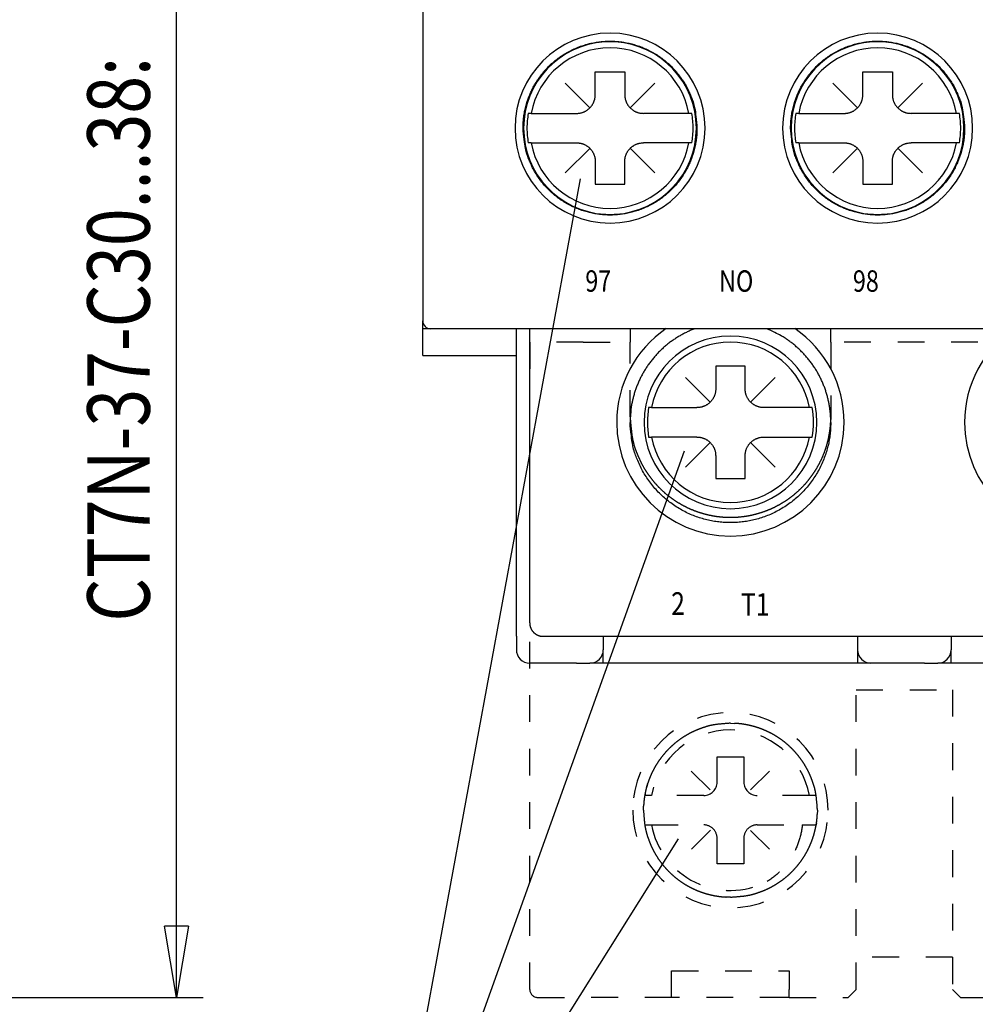
# Model space of a CAD drawing. Extents: x 0 to 420, y 0 to 297.
# Drawn here: x 148 to 202, y 133 to 188 of the extents above; entities that cross this region are included whole.
import ezdxf

# ---------------------------------------------------------------- set-up
doc = ezdxf.new("R2010")
doc.units = 0
doc.linetypes.add('HIDDEN', pattern=[4.5, 1.5, -1.5, 1.5])
doc.layers.get('0').update_dxf_attribs({"linetype": 'CONTINUOUS'})
doc.layers.add('1', color=7, linetype='CONTINUOUS')
doc.styles.get("Standard").update_dxf_attribs({"font": 'monotxt.shx'})
doc.dimstyles.new('DSTYLE3', dxfattribs={"dimtxt": 2.333333, "dimasz": 4, "dimexe": 1.5, "dimexo": 0, "dimgap": 1.5, "dimtad": 1, "dimdec": 1, "dimlfac": 0.666667, "dimrnd": 0.1, "dimzin": 3, "dimcen": 0.09, "dimazin": 3, "dimtp": 0.3, "dimtm": 0.2, "dimtfac": 1, "dimtdec": 4, "dimtofl": 0, "dimtmove": 0, "dimatfit": 3, "dimtolj": 1, "dimtzin": 0})

# ---------------------------------------------------------------- blocks, each defined once
blk = doc.blocks.new('_AH1')
at = {"color": 0, "linetype": 'CONTINUOUS'}
for p, q in [((-1, 0.166667), (0, 0)), ((-1, 0.166667), (-1, -0.166667)), ((0, 0), (-1, -0.166667)), ((0, 0), (-1, 0))]:
    blk.add_line(p, q, dxfattribs=at)
blk = doc.blocks.new('*D5481')
at = {"layer": '1', "color": 150, "linetype": 'CONTINUOUS'}
for p, q in [((72.451424, 259.64967), (158.279, 259.64967)), ((156.779, 259.64967), (156.779, 196.57467)), ((156.779, 133.49967), (156.779, 196.57467)), ((110.9599, 133.49967), (158.279, 133.49967))]:
    blk.add_line(p, q, dxfattribs=at)
at = {"layer": '1', "color": 150, "xscale": 4, "yscale": 4, "zscale": 4}
for p, rotation in [((156.779, 259.64967), 90), ((156.779, 133.49967), 270)]:
    blk.add_blockref('_AH1', p, dxfattribs=dict(at, rotation=rotation))
at = {"layer": '1', "color": 150, "linetype": 'CONTINUOUS', "width": 0.8}
for s, p in [('(3-5/16)', (155.278, 216.17467)), ('84,1', (155.278, 204.97467)), ('CT7N-37-C30...38: ', (155.278, 154.57467))]:
    blk.add_text(s, height=3.5, rotation=90, dxfattribs=at).set_placement(p)
blk = doc.blocks.new('*D5533')
at = {"layer": '1', "color": 150, "linetype": 'CONTINUOUS'}
blk.add_line((184.90545, 142.40288), (167.48542, 114.66579), dxfattribs=at)
blk = doc.blocks.new('*D14426')
at = {"layer": '1', "color": 150, "linetype": 'CONTINUOUS'}
blk.add_line((179.40139, 179.3993), (167.4902, 114.66303), dxfattribs=at)
blk = doc.blocks.new('*D14427')
at = {"layer": '1', "color": 150, "linetype": 'CONTINUOUS'}
blk.add_line((185.24493, 164.12709), (167.49286, 114.66469), dxfattribs=at)

msp = doc.modelspace()

# ---------------------------------------------------------------- linework, layer by layer
at = {"layer": '1', "color": 2, "linetype": 'CONTINUOUS'}
for p, q in [((170.57977, 188.99967), (170.57977, 171.44967)), ((180.25477, 185.39967), (181.90477, 185.39967)), ((180.25477, 184.12467), (180.25477, 185.39967)), ((181.90477, 185.39967), (181.90477, 184.12467)), ((195.25477, 185.39967), (196.90477, 185.39967)), ((195.25477, 184.12467), (195.25477, 185.39967)), ((196.90477, 185.39967), (196.90477, 184.12467)), ((176.65604, 183.07467), (176.49594, 183.07467)), ((176.65604, 183.07467), (179.20477, 183.07467)), ((185.5035, 183.07467), (182.95477, 183.07467)), ((185.6636, 183.07467), (185.5035, 183.07467)), ((191.65604, 183.07467), (191.49594, 183.07467)), ((191.65604, 183.07467), (194.20477, 183.07467)), ((200.5035, 183.07467), (197.95477, 183.07467)), ((200.6636, 183.07467), (200.5035, 183.07467)), ((176.65604, 181.42467), (176.49594, 181.42467)), ((176.65604, 181.42467), (179.20477, 181.42467)), ((185.5035, 181.42467), (182.95477, 181.42467)), ((185.6636, 181.42467), (185.5035, 181.42467)), ((191.65604, 181.42467), (191.49594, 181.42467)), ((191.65604, 181.42467), (194.20477, 181.42467)), ((200.5035, 181.42467), (197.95477, 181.42467)), ((200.6636, 181.42467), (200.5035, 181.42467)), ((180.25477, 180.37467), (180.25477, 179.09967)), ((181.90477, 179.09967), (181.90477, 180.37467)), ((195.25477, 180.37467), (195.25477, 179.09967)), ((196.90477, 179.09967), (196.90477, 180.37467)), ((180.25477, 179.09967), (181.90477, 179.09967)), ((195.25477, 179.09967), (196.90477, 179.09967)), ((170.57977, 170.99967), (170.57978, 171.44967)), ((171.02977, 170.99967), (170.57977, 170.99967)), ((170.57978, 169.49967), (170.57978, 170.99968)), ((173.57977, 170.99967), (171.02977, 170.99967)), ((235.07977, 170.99967), (173.57977, 170.99967)), ((175.82977, 153.74967), (175.82978, 170.99968)), ((176.57977, 154.49967), (176.57977, 170.99968)), ((170.57977, 169.49967), (175.82977, 169.49967)), ((187.00477, 168.89967), (187.00477, 167.62467)), ((188.65477, 168.89967), (187.00477, 168.89967)), ((188.65477, 167.62467), (188.65477, 168.89967)), ((183.40604, 166.57467), (183.24594, 166.57467)), ((183.40604, 166.57467), (185.95477, 166.57467)), ((192.2535, 166.57467), (189.70477, 166.57467)), ((192.4136, 166.57467), (192.2535, 166.57467)), ((183.24594, 164.92467), (183.40604, 164.92467)), ((185.95477, 164.92467), (183.40604, 164.92467)), ((189.70477, 164.92467), (192.2535, 164.92467)), ((192.2535, 164.92467), (192.4136, 164.92467)), ((187.00477, 163.87467), (187.00477, 162.59967)), ((188.65477, 162.59967), (188.65477, 163.87467)), ((187.00477, 162.59967), (188.65477, 162.59967)), ((175.82977, 153.74967), (175.82977, 152.99967)), ((177.32977, 153.74967), (237.32977, 153.74967)), ((180.70477, 153.74967), (180.70477, 152.99967)), ((194.95477, 153.74967), (194.95477, 152.99967)), ((200.20477, 153.74967), (200.20477, 152.99967)), ((180.70477, 152.24967), (180.70477, 152.99967)), ((194.95477, 152.99967), (194.95477, 152.24967)), ((200.20477, 152.24967), (200.20477, 152.99967)), ((179.20476, 152.24967), (176.57977, 152.24967)), ((179.20476, 152.24967), (179.95478, 152.24967)), ((180.70477, 152.24967), (179.95478, 152.24967)), ((194.95477, 152.24967), (180.70477, 152.24967)), ((195.70476, 152.24967), (194.95477, 152.24967)), ((196.45478, 152.24967), (195.70476, 152.24967)), ((198.70476, 152.24967), (196.45478, 152.24967)), ((198.70476, 152.24967), (199.45478, 152.24967)), ((200.20477, 152.24967), (199.45478, 152.24967)), ((214.45477, 152.24967), (200.20477, 152.24967))]:
    msp.add_line(p, q, dxfattribs=at)
at = {"layer": '1', "color": 3, "linetype": 'CONTINUOUS'}
for p, q in [((179.94723, 183.38221), (178.56696, 184.76248)), ((182.21231, 183.38221), (183.59258, 184.76248)), ((194.94723, 183.38221), (193.56696, 184.76248)), ((197.21231, 183.38221), (198.59258, 184.76248)), ((179.96091, 181.13081), (178.56696, 179.73686)), ((182.21231, 181.11713), (183.59258, 179.73686)), ((194.96091, 181.13081), (193.56696, 179.73686)), ((197.21231, 181.11713), (198.59258, 179.73686)), ((186.69723, 166.88221), (185.31696, 168.26248)), ((188.96231, 166.88221), (190.34258, 168.26248)), ((186.71091, 164.63081), (185.31696, 163.23686)), ((188.96231, 164.61713), (190.34258, 163.23686))]:
    msp.add_line(p, q, dxfattribs=at)
at = {"layer": '1', "color": 1, "linetype": 'HIDDEN'}
for p, q in [((176.58052, 170.24967), (176.58052, 170.99968)), ((182.20552, 170.99968), (182.20552, 170.24967)), ((193.45552, 170.24967), (193.45552, 170.99967)), ((176.57977, 170.24967), (176.57977, 170.24967)), ((176.58052, 170.24967), (176.58052, 168.74967)), ((179.58052, 170.24967), (176.58052, 170.24967)), ((179.58052, 170.24967), (182.20552, 170.24967)), ((182.20552, 166.04967), (182.20552, 170.24967)), ((193.45552, 170.24967), (193.45552, 166.04967)), ((201.70552, 170.24967), (193.45552, 170.24967)), ((176.58052, 168.74966), (176.58052, 168.74967)), ((176.58052, 133.94967), (176.57977, 154.49967)), ((194.88052, 133.94967), (194.88052, 150.74967)), ((194.88052, 150.74967), (200.28052, 150.74967)), ((200.28052, 150.74967), (200.28052, 133.94967)), ((187.08052, 145.57467), (187.08052, 146.99967)), ((187.08052, 146.99967), (188.58052, 146.99967)), ((188.58052, 146.99967), (188.58052, 145.57467)), ((186.69798, 145.13221), (185.31771, 146.51248)), ((188.96306, 145.13221), (190.34333, 146.51248)), ((183.02584, 144.82467), (183.04971, 144.82467)), ((183.40679, 144.82467), (183.04972, 144.82467)), ((186.33052, 144.82467), (183.40679, 144.82467)), ((192.25425, 144.82467), (189.33052, 144.82467)), ((192.62982, 144.82467), (192.25425, 144.82467)), ((183.02584, 143.17467), (183.10222, 143.17467)), ((183.10222, 143.17467), (183.40679, 143.17467)), ((183.40679, 143.17467), (186.33052, 143.17467)), ((189.33052, 143.17467), (191.8565, 143.17467)), ((191.8565, 143.17467), (192.63521, 143.17467)), ((186.71166, 142.88081), (185.31771, 141.48686)), ((188.96306, 142.86713), (190.34333, 141.48686)), ((187.08052, 140.99967), (187.08052, 142.42467)), ((188.58052, 142.42467), (188.58052, 140.99967)), ((188.58052, 140.99967), (187.08052, 140.99967)), ((200.28052, 135.74967), (194.88052, 135.74967)), ((184.53052, 133.94967), (184.53052, 134.99967)), ((184.53052, 134.99967), (191.13052, 134.99967)), ((191.13052, 134.99967), (191.13052, 133.94967)), ((176.58052, 133.94967), (176.58052, 133.94967)), ((184.53052, 133.49967), (184.53052, 133.94967)), ((191.13052, 133.49967), (191.13052, 133.94967)), ((194.43052, 133.49967), (194.56232, 133.63147)), ((194.56232, 133.63147), (194.88052, 133.94967)), ((200.28052, 133.94967), (200.59872, 133.63147)), ((200.59872, 133.63147), (200.73052, 133.49967)), ((177.03052, 133.49967), (179.58052, 133.49967)), ((184.53052, 133.49967), (179.58052, 133.49967)), ((184.68052, 133.49967), (184.53052, 133.49967)), ((190.98052, 133.49967), (184.68052, 133.49967)), ((191.13052, 133.49967), (190.98052, 133.49967)), ((191.13052, 133.49967), (194.43052, 133.49967)), ((200.73052, 133.49967), (204.03052, 133.49967))]:
    msp.add_line(p, q, dxfattribs=at)
at = {"layer": '1', "color": 2, "linetype": 'CONTINUOUS'}
for points in [[(176.20477, 182.24967), (176.21253, 182.52911, -0.015580468), (176.23738, 182.81256, -0.014691863), (176.2799, 183.10043, -0.014422436), (176.34024, 183.39091, -0.015139986), (176.42012, 183.68203, -0.015472485), (176.51916, 183.97202, -0.015673836), (176.63837, 184.259, -0.015797225), (176.7769, 184.54116, -0.016057851), (176.93535, 184.81623, -0.016182988), (177.11237, 185.08257, -0.016330573), (177.30796, 185.33785, -0.016393949), (177.52032, 185.58073, -0.016463581), (177.74887, 185.80895, -0.016477761), (177.99146, 186.02166, -0.016455008), (178.24698, 186.21687, -0.016414313), (178.51312, 186.39429, -0.016300692), (178.78835, 186.55233, -0.016211806), (179.07038, 186.69129, -0.016022342), (179.35746, 186.81006, -0.015875628), (179.64744, 186.9095, -0.015585835), (179.93847, 186.98902, -0.015435699), (180.2289, 187.04984, -0.015175963), (180.51701, 187.09182, -0.014862635), (180.80096, 187.11669, -0.014261909), (181.07977, 187.1247, -0.014492942), (181.35858, 187.11669, -0.014493065), (181.64253, 187.09182, -0.014261908), (181.93064, 187.04984, -0.014862155), (182.22107, 186.98902, -0.015176079), (182.5121, 186.9095, -0.015437468), (182.80208, 186.81006, -0.01558537), (183.08916, 186.69129, -0.015869201), (183.37119, 186.55234, -0.016024072), (183.64642, 186.39429, -0.016234824), (183.91256, 186.21684, -0.016294335), (184.16808, 186.02166, -0.016333347), (184.41066, 185.80909, -0.016478099), (184.63922, 185.58073, -0.016755547), (184.85161, 185.33728, -0.016381175), (185.04717, 185.08257, -0.015467809), (185.22405, 184.81847, -0.016623438), (185.38264, 184.54116, -0.019066522), (185.52171, 184.25018, -0.015100898), (185.64038, 183.97202, -0.00679209), (185.7373, 183.71685, -0.019577677), (185.81931, 183.39091, -0.032636851), (185.89195, 182.89527, -0.01685497), (185.95477, 182.24967, -0.009288754)], [(191.20477, 182.24967), (191.21253, 182.52911, -0.015580468), (191.23738, 182.81256, -0.014691863), (191.2799, 183.10043, -0.014422436), (191.34024, 183.39091, -0.015139986), (191.42012, 183.68203, -0.015472485), (191.51916, 183.97202, -0.015673836), (191.63837, 184.259, -0.015797225), (191.7769, 184.54116, -0.016057851), (191.93535, 184.81623, -0.016182988), (192.11237, 185.08257, -0.016330573), (192.30796, 185.33785, -0.016393949), (192.52032, 185.58073, -0.016463581), (192.74887, 185.80895, -0.016477761), (192.99146, 186.02166, -0.016455008), (193.24698, 186.21687, -0.016414313), (193.51312, 186.39429, -0.016300692), (193.78835, 186.55233, -0.016211806), (194.07038, 186.69129, -0.016022342), (194.35746, 186.81006, -0.015875628), (194.64744, 186.9095, -0.015585835), (194.93847, 186.98902, -0.015435699), (195.2289, 187.04984, -0.015175963), (195.51701, 187.09182, -0.014862635), (195.80096, 187.11669, -0.014261909), (196.07977, 187.1247, -0.014492942), (196.35858, 187.11669, -0.014493065), (196.64253, 187.09182, -0.014261908), (196.93064, 187.04984, -0.014862155), (197.22107, 186.98902, -0.015176079), (197.5121, 186.9095, -0.015437468), (197.80208, 186.81006, -0.01558537), (198.08916, 186.69129, -0.015869201), (198.37119, 186.55234, -0.016024072), (198.64642, 186.39429, -0.016234824), (198.91256, 186.21684, -0.016294335), (199.16808, 186.02166, -0.016333347), (199.41066, 185.80909, -0.016478099), (199.63922, 185.58073, -0.016755547), (199.85161, 185.33728, -0.016381175), (200.04717, 185.08257, -0.015467809), (200.22405, 184.81847, -0.016623438), (200.38264, 184.54116, -0.019066522), (200.52171, 184.25018, -0.015100898), (200.64038, 183.97202, -0.00679209), (200.7373, 183.71685, -0.019577677), (200.81931, 183.39091, -0.032636851), (200.89195, 182.89527, -0.01685497), (200.95477, 182.24967, -0.009288754)], [(179.20477, 183.07467), (179.25481, 183.07583, 0.01280324), (179.3055, 183.07951, 0.012156197), (179.35692, 183.08579, 0.011974228), (179.40884, 183.09469, 0.012480874), (179.46103, 183.10645, 0.012719875), (179.51327, 183.12101, 0.012875536), (179.56536, 183.13856, 0.01297708), (179.61705, 183.159, 0.013184301), (179.66809, 183.18246, 0.013294073), (179.71826, 183.2088, 0.013438636), (179.76728, 183.23809, 0.013510871), (179.81494, 183.27015, 0.013608778), (179.86094, 183.30499, 0.013662856), (179.90513, 183.34236, 0.013732641), (179.94721, 183.38224, 0.013722952), (179.98708, 183.42431, 0.013659262), (180.02445, 183.46848, 0.013732727), (180.05929, 183.51451, 0.013897641), (180.09135, 183.56227, 0.013543887), (180.12064, 183.61118, 0.012726539), (180.14696, 183.66095, 0.013686455), (180.17044, 183.71239, 0.015725722), (180.19096, 183.76567, 0.012376153), (180.20843, 183.81617, 0.005392104), (180.22268, 183.86217, 0.016185648), (180.23475, 183.9206, 0.027066972), (180.24547, 184.00928, 0.013868237), (180.25477, 184.12467, 0.007624555)], [(181.90477, 184.12467), (181.90593, 184.07464, 0.01280324), (181.90961, 184.02394, 0.012156197), (181.9159, 183.97252, 0.011974228), (181.92479, 183.9206, 0.012480874), (181.93655, 183.86841, 0.012719875), (181.95111, 183.81617, 0.012875536), (181.96866, 183.76408, 0.01297708), (181.9891, 183.71239, 0.013184301), (182.01256, 183.66135, 0.013294073), (182.0389, 183.61118, 0.013438636), (182.0682, 183.56216, 0.013510871), (182.10025, 183.51451, 0.013608778), (182.13509, 183.4685, 0.013662856), (182.17247, 183.42431, 0.013732641), (182.21234, 183.38223, 0.013722952), (182.25441, 183.34236, 0.013659262), (182.29858, 183.30499, 0.013732727), (182.34461, 183.27015, 0.013897641), (182.39237, 183.23809, 0.013543887), (182.44128, 183.2088, 0.012726539), (182.49105, 183.18248, 0.013686455), (182.54249, 183.159, 0.015725722), (182.59577, 183.13848, 0.012376153), (182.64627, 183.12101, 0.005392104), (182.69227, 183.10676, 0.016185648), (182.7507, 183.09469, 0.027066972), (182.83938, 183.08397, 0.013868237), (182.95477, 183.07467, 0.007624555)], [(194.20477, 183.07467), (194.25481, 183.07583, 0.01280324), (194.3055, 183.07951, 0.012156197), (194.35692, 183.08579, 0.011974228), (194.40884, 183.09469, 0.012480874), (194.46103, 183.10645, 0.012719875), (194.51327, 183.12101, 0.012875536), (194.56536, 183.13856, 0.01297708), (194.61705, 183.159, 0.013184301), (194.66809, 183.18246, 0.013294073), (194.71826, 183.2088, 0.013438636), (194.76728, 183.23809, 0.013510871), (194.81494, 183.27015, 0.013608778), (194.86094, 183.30499, 0.013662856), (194.90513, 183.34236, 0.013732641), (194.94721, 183.38224, 0.013722952), (194.98708, 183.42431, 0.013659262), (195.02445, 183.46848, 0.013732727), (195.05929, 183.51451, 0.013897641), (195.09135, 183.56227, 0.013543887), (195.12064, 183.61118, 0.012726539), (195.14696, 183.66095, 0.013686455), (195.17044, 183.71239, 0.015725722), (195.19096, 183.76567, 0.012376153), (195.20843, 183.81617, 0.005392104), (195.22268, 183.86217, 0.016185648), (195.23475, 183.9206, 0.027066972), (195.24547, 184.00928, 0.013868237), (195.25477, 184.12467, 0.007624555)], [(196.90477, 184.12467), (196.90593, 184.07464, 0.01280324), (196.90961, 184.02394, 0.012156197), (196.9159, 183.97252, 0.011974228), (196.92479, 183.9206, 0.012480874), (196.93655, 183.86841, 0.012719875), (196.95111, 183.81617, 0.012875536), (196.96866, 183.76408, 0.01297708), (196.9891, 183.71239, 0.013184301), (197.01256, 183.66135, 0.013294073), (197.0389, 183.61118, 0.013438636), (197.0682, 183.56216, 0.013510871), (197.10025, 183.51451, 0.013608778), (197.13509, 183.4685, 0.013662856), (197.17247, 183.42431, 0.013732641), (197.21234, 183.38223, 0.013722952), (197.25441, 183.34236, 0.013659262), (197.29858, 183.30499, 0.013732727), (197.34461, 183.27015, 0.013897641), (197.39237, 183.23809, 0.013543887), (197.44128, 183.2088, 0.012726539), (197.49105, 183.18248, 0.013686455), (197.54249, 183.159, 0.015725722), (197.59577, 183.13848, 0.012376153), (197.64627, 183.12101, 0.005392104), (197.69227, 183.10676, 0.016185648), (197.7507, 183.09469, 0.027066972), (197.83938, 183.08397, 0.013868237), (197.95477, 183.07467, 0.007624555)], [(185.95477, 182.24967), (185.94701, 181.97023, -0.015580468), (185.92217, 181.68678, -0.014691863), (185.87965, 181.39891, -0.014422436), (185.81931, 181.10843, -0.015139986), (185.73942, 180.81731, -0.015472485), (185.64038, 180.52732, -0.015673836), (185.52117, 180.24034, -0.015797225), (185.38264, 179.95818, -0.016057851), (185.22419, 179.68311, -0.016182988), (185.04717, 179.41677, -0.016330573), (184.85158, 179.16149, -0.016393949), (184.63922, 178.91861, -0.016463581), (184.41067, 178.69039, -0.016477761), (184.16808, 178.47767, -0.016455008), (183.91256, 178.28247, -0.016414313), (183.64642, 178.10504, -0.016300692), (183.37119, 177.94701, -0.016211806), (183.08916, 177.80805, -0.016022342), (182.80208, 177.68928, -0.015875628), (182.5121, 177.58984, -0.015585835), (182.22107, 177.51032, -0.015435699), (181.93064, 177.4495, -0.015175963), (181.64253, 177.40752, -0.014862635), (181.35858, 177.38265, -0.014261909), (181.07977, 177.37464, -0.014492942), (180.80096, 177.38265, -0.014493065), (180.51701, 177.40752, -0.014261908), (180.2289, 177.4495, -0.014862155), (179.93847, 177.51032, -0.015176079), (179.64744, 177.58984, -0.015437468), (179.35746, 177.68928, -0.01558537), (179.07038, 177.80805, -0.015869201), (178.78835, 177.947, -0.016024072), (178.51312, 178.10504, -0.016234824), (178.24698, 178.2825, -0.016294335), (177.99146, 178.47767, -0.016333347), (177.74888, 178.69025, -0.016478099), (177.52032, 178.91861, -0.016755547), (177.30793, 179.16206, -0.016381175), (177.11237, 179.41677, -0.015467809), (176.93549, 179.68087, -0.016623438), (176.7769, 179.95818, -0.019066522), (176.63783, 180.24916, -0.015100898), (176.51916, 180.52732, -0.00679209), (176.42225, 180.78249, -0.019577677), (176.34024, 181.10843, -0.032636851), (176.26759, 181.60407, -0.01685497), (176.20477, 182.24967, -0.009288754)], [(200.95477, 182.24967), (200.94701, 181.97023, -0.015580468), (200.92217, 181.68678, -0.014691863), (200.87965, 181.39891, -0.014422436), (200.81931, 181.10843, -0.015139986), (200.73942, 180.81731, -0.015472485), (200.64038, 180.52732, -0.015673836), (200.52117, 180.24034, -0.015797225), (200.38264, 179.95818, -0.016057851), (200.22419, 179.68311, -0.016182988), (200.04717, 179.41677, -0.016330573), (199.85158, 179.16149, -0.016393949), (199.63922, 178.91861, -0.016463581), (199.41067, 178.69039, -0.016477761), (199.16808, 178.47767, -0.016455008), (198.91256, 178.28247, -0.016414313), (198.64642, 178.10504, -0.016300692), (198.37119, 177.94701, -0.016211806), (198.08916, 177.80805, -0.016022342), (197.80208, 177.68928, -0.015875628), (197.5121, 177.58984, -0.015585835), (197.22107, 177.51032, -0.015435699), (196.93064, 177.4495, -0.015175963), (196.64253, 177.40752, -0.014862635), (196.35858, 177.38265, -0.014261909), (196.07977, 177.37464, -0.014492942), (195.80096, 177.38265, -0.014493065), (195.51701, 177.40752, -0.014261908), (195.2289, 177.4495, -0.014862155), (194.93847, 177.51032, -0.015176079), (194.64744, 177.58984, -0.015437468), (194.35746, 177.68928, -0.01558537), (194.07038, 177.80805, -0.015869201), (193.78835, 177.947, -0.016024072), (193.51312, 178.10504, -0.016234824), (193.24698, 178.2825, -0.016294335), (192.99146, 178.47767, -0.016333347), (192.74888, 178.69025, -0.016478099), (192.52032, 178.91861, -0.016755547), (192.30793, 179.16206, -0.016381175), (192.11237, 179.41677, -0.015467809), (191.93549, 179.68087, -0.016623438), (191.7769, 179.95818, -0.019066522), (191.63783, 180.24916, -0.015100898), (191.51916, 180.52732, -0.00679209), (191.42225, 180.78249, -0.019577677), (191.34024, 181.10843, -0.032636851), (191.26759, 181.60407, -0.01685497), (191.20477, 182.24967, -0.009288754)], [(179.20477, 181.42467), (179.25481, 181.42351, -0.01280324), (179.3055, 181.41983, -0.012156197), (179.35692, 181.41354, -0.011974228), (179.40884, 181.40465, -0.012480874), (179.46103, 181.39289, -0.012719875), (179.51327, 181.37833, -0.012875536), (179.56536, 181.36078, -0.01297708), (179.61705, 181.34034, -0.013184301), (179.66809, 181.31688, -0.013294073), (179.71826, 181.29054, -0.013438636), (179.76728, 181.26125, -0.013510871), (179.81494, 181.22919, -0.013608778), (179.86094, 181.19435, -0.013662856), (179.90513, 181.15697, -0.013732641), (179.94721, 181.1171, -0.013722952), (179.98708, 181.07503, -0.013659262), (180.02445, 181.03086, -0.013732727), (180.05929, 180.98483, -0.013897641), (180.09135, 180.93707, -0.013543887), (180.12064, 180.88816, -0.012726539), (180.14696, 180.83839, -0.013686455), (180.17044, 180.78695, -0.015725722), (180.19096, 180.73367, -0.012376153), (180.20843, 180.68317, -0.005392104), (180.22268, 180.63717, -0.016185648), (180.23475, 180.57874, -0.027066972), (180.24547, 180.49006, -0.013868237), (180.25477, 180.37467, -0.007624555)], [(181.90477, 180.37467), (181.90593, 180.4247, -0.01280324), (181.90961, 180.4754, -0.012156197), (181.9159, 180.52682, -0.011974228), (181.92479, 180.57874, -0.012480874), (181.93655, 180.63093, -0.012719875), (181.95111, 180.68317, -0.012875536), (181.96866, 180.73525, -0.01297708), (181.9891, 180.78695, -0.013184301), (182.01256, 180.83799, -0.013294073), (182.0389, 180.88816, -0.013438636), (182.0682, 180.93718, -0.013510871), (182.10025, 180.98483, -0.013608778), (182.13509, 181.03084, -0.013662856), (182.17247, 181.07503, -0.013732641), (182.21234, 181.11711, -0.013722952), (182.25441, 181.15697, -0.013659262), (182.29858, 181.19435, -0.013732727), (182.34461, 181.22919, -0.013897641), (182.39237, 181.26125, -0.013543887), (182.44128, 181.29054, -0.012726539), (182.49105, 181.31686, -0.013686455), (182.54249, 181.34034, -0.015725722), (182.59577, 181.36086, -0.012376153), (182.64627, 181.37833, -0.005392104), (182.69227, 181.39258, -0.016185648), (182.7507, 181.40465, -0.027066972), (182.83938, 181.41537, -0.013868237), (182.95477, 181.42467, -0.007624555)], [(194.20477, 181.42467), (194.25481, 181.42351, -0.01280324), (194.3055, 181.41983, -0.012156197), (194.35692, 181.41354, -0.011974228), (194.40884, 181.40465, -0.012480874), (194.46103, 181.39289, -0.012719875), (194.51327, 181.37833, -0.012875536), (194.56536, 181.36078, -0.01297708), (194.61705, 181.34034, -0.013184301), (194.66809, 181.31688, -0.013294073), (194.71826, 181.29054, -0.013438636), (194.76728, 181.26125, -0.013510871), (194.81494, 181.22919, -0.013608778), (194.86094, 181.19435, -0.013662856), (194.90513, 181.15697, -0.013732641), (194.94721, 181.1171, -0.013722952), (194.98708, 181.07503, -0.013659262), (195.02445, 181.03086, -0.013732727), (195.05929, 180.98483, -0.013897641), (195.09135, 180.93707, -0.013543887), (195.12064, 180.88816, -0.012726539), (195.14696, 180.83839, -0.013686455), (195.17044, 180.78695, -0.015725722), (195.19096, 180.73367, -0.012376153), (195.20843, 180.68317, -0.005392104), (195.22268, 180.63717, -0.016185648), (195.23475, 180.57874, -0.027066972), (195.24547, 180.49006, -0.013868237), (195.25477, 180.37467, -0.007624555)], [(196.90477, 180.37467), (196.90593, 180.4247, -0.01280324), (196.90961, 180.4754, -0.012156197), (196.9159, 180.52682, -0.011974228), (196.92479, 180.57874, -0.012480874), (196.93655, 180.63093, -0.012719875), (196.95111, 180.68317, -0.012875536), (196.96866, 180.73525, -0.01297708), (196.9891, 180.78695, -0.013184301), (197.01256, 180.83799, -0.013294073), (197.0389, 180.88816, -0.013438636), (197.0682, 180.93718, -0.013510871), (197.10025, 180.98483, -0.013608778), (197.13509, 181.03084, -0.013662856), (197.17247, 181.07503, -0.013732641), (197.21234, 181.11711, -0.013722952), (197.25441, 181.15697, -0.013659262), (197.29858, 181.19435, -0.013732727), (197.34461, 181.22919, -0.013897641), (197.39237, 181.26125, -0.013543887), (197.44128, 181.29054, -0.012726539), (197.49105, 181.31686, -0.013686455), (197.54249, 181.34034, -0.015725722), (197.59577, 181.36086, -0.012376153), (197.64627, 181.37833, -0.005392104), (197.69227, 181.39258, -0.016185648), (197.7507, 181.40465, -0.027066972), (197.83938, 181.41537, -0.013868237), (197.95477, 181.42467, -0.007624555)], [(185.82861, 170.99968), (185.61862, 170.91515, 0.010309171), (185.41105, 170.82172, 0.01012362), (185.20592, 170.719, 0.010050827), (185.00374, 170.60747, 0.010218994), (184.80541, 170.48689, 0.010300046), (184.61131, 170.3578, 0.010331773), (184.42217, 170.22008, 0.010350693), (184.2383, 170.07436, 0.010395048), (184.06048, 169.92063, 0.010414775), (183.88894, 169.75956, 0.010428025), (183.72443, 169.59128, 0.010427696), (183.56707, 169.41651, 0.010415837), (183.41757, 169.23548, 0.010409574), (183.27593, 169.04891, 0.010392711), (183.14281, 168.85712, 0.010346714), (183.0181, 168.66092, 0.010243937), (182.90237, 168.46075, 0.010274345), (182.79539, 168.25703, 0.010368921), (182.69765, 168.05012, 0.010077601), (182.60886, 167.84184, 0.00943097), (182.52943, 167.63307, 0.010170371), (182.45878, 167.41997, 0.011741023), (182.39714, 167.20151, 0.009166096), (182.34469, 166.99586, 0.003821572), (182.30186, 166.8096, 0.012149586), (182.26551, 166.57367, 0.020416719), (182.23307, 166.21556, 0.010352615), (182.20477, 165.74967, 0.005661076)], [(193.45477, 165.74967), (193.45119, 165.95178, 0.009500819), (193.44006, 166.15615, 0.009111988), (193.42112, 166.36295, 0.009011064), (193.39439, 166.57165, 0.009306238), (193.35919, 166.78179, 0.009447837), (193.31567, 166.99288, 0.0095467), (193.26329, 167.20449, 0.009614679), (193.20226, 167.41611, 0.009749273), (193.13208, 167.62719, 0.009826302), (193.05306, 167.83721, 0.009934425), (192.96478, 168.04558, 0.009994392), (192.86763, 168.25179, 0.010082622), (192.76129, 168.45517, 0.010140944), (192.64622, 168.65526, 0.010230938), (192.52219, 168.85137, 0.010246698), (192.38985, 169.04305, 0.010241857), (192.24911, 169.22955, 0.010349458), (192.10032, 169.41069, 0.010575197), (191.94339, 169.58576, 0.010311011), (191.78016, 169.75405, 0.009686235), (191.61117, 169.91465, 0.010608219), (191.43259, 170.06943, 0.012507602), (191.24309, 170.21837, 0.009641027), (191.06139, 170.35372, 0.003682808), (190.894, 170.47218, 0.013231472), (190.67075, 170.60451, 0.022580726), (190.31752, 170.78235, 0.011246298), (189.84921, 170.99967, 0.00602292)], [(187.00477, 167.62467), (187.00361, 167.57464, -0.01280324), (186.99993, 167.52394, -0.012156197), (186.99365, 167.47252, -0.011974228), (186.98475, 167.4206, -0.012480874), (186.97299, 167.36841, -0.012719875), (186.95843, 167.31617, -0.012875536), (186.94088, 167.26408, -0.01297708), (186.92044, 167.21239, -0.013184301), (186.89698, 167.16135, -0.013294073), (186.87064, 167.11118, -0.013438636), (186.84135, 167.06216, -0.013510871), (186.80929, 167.01451, -0.013608778), (186.77445, 166.9685, -0.013662856), (186.73708, 166.92431, -0.013732641), (186.6972, 166.88223, -0.013722952), (186.65513, 166.84236, -0.013659262), (186.61096, 166.80499, -0.013732727), (186.56494, 166.77015, -0.013897641), (186.51718, 166.73809, -0.013543887), (186.46826, 166.7088, -0.012726539), (186.41849, 166.68248, -0.013686455), (186.36705, 166.659, -0.015725722), (186.31377, 166.63848, -0.012376153), (186.26327, 166.62101, -0.005392104), (186.21727, 166.60676, -0.016185648), (186.15884, 166.59469, -0.027066972), (186.07016, 166.58397, -0.013868237), (185.95477, 166.57467, -0.007624555)], [(189.70477, 166.57467), (189.65474, 166.57583, -0.01280324), (189.60404, 166.57951, -0.012156197), (189.55262, 166.58579, -0.011974228), (189.5007, 166.59469, -0.012480874), (189.44851, 166.60645, -0.012719875), (189.39627, 166.62101, -0.012875536), (189.34419, 166.63856, -0.01297708), (189.29249, 166.659, -0.013184301), (189.24145, 166.68246, -0.013294073), (189.19128, 166.7088, -0.013438636), (189.14227, 166.73809, -0.013510871), (189.09461, 166.77015, -0.013608778), (189.0486, 166.80499, -0.013662856), (189.00441, 166.84236, -0.013732641), (188.96233, 166.88224, -0.013722952), (188.92247, 166.92431, -0.013659262), (188.88509, 166.96848, -0.013732727), (188.85025, 167.01451, -0.013897641), (188.81819, 167.06227, -0.013543887), (188.7889, 167.11118, -0.012726539), (188.76258, 167.16095, -0.013686455), (188.7391, 167.21239, -0.015725722), (188.71858, 167.26567, -0.012376153), (188.70111, 167.31617, -0.005392104), (188.68686, 167.36217, -0.016185648), (188.67479, 167.4206, -0.027066972), (188.66407, 167.50928, -0.013868237), (188.65477, 167.62467, -0.007624555)], [(193.45477, 165.74967), (193.44582, 165.42724, -0.015580468), (193.41715, 165.10018, -0.014691863), (193.36809, 164.76802, -0.014422436), (193.29847, 164.43285, -0.015139986), (193.20629, 164.09694, -0.015472485), (193.09201, 163.76235, -0.015673836), (192.95446, 163.43121, -0.015797225), (192.79462, 163.10565, -0.016057851), (192.61179, 162.78825, -0.016182988), (192.40754, 162.48093, -0.016330573), (192.18186, 162.18639, -0.016393949), (191.93683, 161.90614, -0.016463581), (191.67312, 161.64281, -0.016477761), (191.39321, 161.39737, -0.016455008), (191.09837, 161.17213, -0.016414313), (190.79129, 160.96741, -0.016300692), (190.47372, 160.78506, -0.016211806), (190.14829, 160.62472, -0.016022342), (189.81705, 160.48768, -0.015875628), (189.48246, 160.37294, -0.015585835), (189.14666, 160.28119, -0.015435699), (188.81155, 160.21101, -0.015175963), (188.47911, 160.16258, -0.014862635), (188.15148, 160.13388, -0.014261909), (187.82977, 160.12463, -0.014492942), (187.50806, 160.13388, -0.014493065), (187.18043, 160.16258, -0.014261908), (186.848, 160.21101, -0.014862155), (186.51288, 160.28119, -0.015176079), (186.17708, 160.37294, -0.015437468), (185.84249, 160.48768, -0.01558537), (185.51125, 160.62472, -0.015869201), (185.18583, 160.78505, -0.016024072), (184.86825, 160.96741, -0.016234824), (184.56117, 161.17217, -0.016294335), (184.26633, 161.39737, -0.016333347), (183.98643, 161.64264, -0.016478099), (183.72271, 161.90614, -0.016755547), (183.47765, 162.18704, -0.016381175), (183.252, 162.48093, -0.015467809), (183.04791, 162.78567, -0.016623438), (182.86492, 163.10565, -0.019066522), (182.70446, 163.44139, -0.015100898), (182.56753, 163.76235, -0.00679209), (182.4557, 164.05677, -0.019577677), (182.36108, 164.43285, -0.032636851), (182.27726, 165.00474, -0.01685497), (182.20477, 165.74967, -0.009288754)], [(185.95477, 164.92467), (186.00481, 164.92351, -0.01280324), (186.0555, 164.91983, -0.012156197), (186.10692, 164.91354, -0.011974228), (186.15884, 164.90465, -0.012480874), (186.21103, 164.89289, -0.012719875), (186.26327, 164.87833, -0.012875536), (186.31536, 164.86078, -0.01297708), (186.36705, 164.84034, -0.013184301), (186.41809, 164.81688, -0.013294073), (186.46826, 164.79054, -0.013438636), (186.51728, 164.76125, -0.013510871), (186.56494, 164.72919, -0.013608778), (186.61094, 164.69435, -0.013662856), (186.65513, 164.65697, -0.013732641), (186.69721, 164.6171, -0.013722952), (186.73708, 164.57503, -0.013659262), (186.77445, 164.53086, -0.013732727), (186.80929, 164.48483, -0.013897641), (186.84135, 164.43707, -0.013543887), (186.87064, 164.38816, -0.012726539), (186.89696, 164.33839, -0.013686455), (186.92044, 164.28695, -0.015725722), (186.94096, 164.23367, -0.012376153), (186.95843, 164.18317, -0.005392104), (186.97268, 164.13717, -0.016185648), (186.98475, 164.07874, -0.027066972), (186.99547, 163.99006, -0.013868237), (187.00477, 163.87467, -0.007624555)], [(188.65477, 163.87467), (188.65593, 163.9247, -0.01280324), (188.65961, 163.9754, -0.012156197), (188.6659, 164.02682, -0.011974228), (188.67479, 164.07874, -0.012480874), (188.68655, 164.13093, -0.012719875), (188.70111, 164.18317, -0.012875536), (188.71866, 164.23525, -0.01297708), (188.7391, 164.28695, -0.013184301), (188.76256, 164.33799, -0.013294073), (188.7889, 164.38816, -0.013438636), (188.8182, 164.43718, -0.013510871), (188.85025, 164.48483, -0.013608778), (188.88509, 164.53084, -0.013662856), (188.92247, 164.57503, -0.013732641), (188.96234, 164.61711, -0.013722952), (189.00441, 164.65697, -0.013659262), (189.04858, 164.69435, -0.013732727), (189.09461, 164.72919, -0.013897641), (189.14237, 164.76125, -0.013543887), (189.19128, 164.79054, -0.012726539), (189.24105, 164.81686, -0.013686455), (189.29249, 164.84034, -0.015725722), (189.34577, 164.86086, -0.012376153), (189.39627, 164.87833, -0.005392104), (189.44227, 164.89258, -0.016185648), (189.5007, 164.90465, -0.027066972), (189.58938, 164.91537, -0.013868237), (189.70477, 164.92467, -0.007624555)], [(176.57977, 154.49967), (176.5806, 154.46393, 0.01280324), (176.58323, 154.42772, 0.012156197), (176.58772, 154.39099, 0.011974228), (176.59407, 154.3539, 0.012480874), (176.60247, 154.31663, 0.012719875), (176.61287, 154.27931, 0.012875536), (176.62541, 154.24211, 0.01297708), (176.64, 154.20518, 0.013184301), (176.65676, 154.16873, 0.013294073), (176.67558, 154.13289, 0.013438636), (176.6965, 154.09788, 0.013510871), (176.7194, 154.06384, 0.013608778), (176.74428, 154.03098, 0.013662856), (176.77098, 153.99941, 0.013732641), (176.79946, 153.96936, 0.013722952), (176.82952, 153.94088, 0.013659262), (176.86106, 153.91418, 0.013732727), (176.89394, 153.8893, 0.013897641), (176.92805, 153.8664, 0.013543887), (176.96299, 153.84547, 0.012726539), (176.99854, 153.82667, 0.013686455), (177.03529, 153.8099, 0.015725722), (177.07334, 153.79525, 0.012376153), (177.10941, 153.78277, 0.005392104), (177.14227, 153.77259, 0.016185648), (177.18401, 153.76397, 0.027066972), (177.24735, 153.75631, 0.013868237), (177.32977, 153.74967, 0.007624555)]]:
    msp.add_lwpolyline(points, format="xyb", dxfattribs=at)
at = {"layer": '1', "color": 1, "linetype": 'HIDDEN'}
for points in [[(193.45552, 166.04967), (193.44657, 165.72724, -0.015580468), (193.4179, 165.40018, -0.014691863), (193.36884, 165.06802, -0.014422436), (193.29922, 164.73285, -0.015139986), (193.20704, 164.39694, -0.015472485), (193.09276, 164.06235, -0.015673836), (192.95521, 163.73121, -0.015797225), (192.79537, 163.40565, -0.016057851), (192.61254, 163.08825, -0.016182988), (192.40829, 162.78093, -0.016330573), (192.18261, 162.48639, -0.016393949), (191.93758, 162.20614, -0.016463581), (191.67387, 161.94281, -0.016477761), (191.39396, 161.69737, -0.016455008), (191.09912, 161.47213, -0.016414313), (190.79204, 161.26741, -0.016300692), (190.47447, 161.08506, -0.016211806), (190.14904, 160.92472, -0.016022342), (189.8178, 160.78768, -0.015875628), (189.48321, 160.67294, -0.015585835), (189.14741, 160.58119, -0.015435699), (188.8123, 160.51101, -0.015175963), (188.47986, 160.46258, -0.014862635), (188.15223, 160.43388, -0.014261909), (187.83052, 160.42463, -0.014492942), (187.50881, 160.43388, -0.014493065), (187.18118, 160.46258, -0.014261908), (186.84875, 160.51101, -0.014862155), (186.51363, 160.58119, -0.015176079), (186.17783, 160.67294, -0.015437468), (185.84324, 160.78768, -0.01558537), (185.512, 160.92472, -0.015869201), (185.18658, 161.08505, -0.016024072), (184.869, 161.26741, -0.016234824), (184.56192, 161.47217, -0.016294335), (184.26708, 161.69737, -0.016333347), (183.98718, 161.94264, -0.016478099), (183.72346, 162.20614, -0.016755547), (183.4784, 162.48704, -0.016381175), (183.25275, 162.78093, -0.015467809), (183.04866, 163.08567, -0.016623438), (182.86567, 163.40565, -0.019066522), (182.70521, 163.74139, -0.015100898), (182.56828, 164.06235, -0.00679209), (182.45645, 164.35677, -0.019577677), (182.36183, 164.73285, -0.032636851), (182.27801, 165.30474, -0.01685497), (182.20552, 166.04967, -0.009288754)], [(182.95552, 143.99967), (182.96092, 144.23197, -0.01280324), (182.97801, 144.46736, -0.012156197), (183.00717, 144.7061, -0.011974228), (183.04848, 144.94715, -0.012480874), (183.10306, 145.18945, -0.012719875), (183.17069, 145.432, -0.012875536), (183.25216, 145.67381, -0.01297708), (183.34704, 145.91383, -0.013184301), (183.45596, 146.15081, -0.013294073), (183.57825, 146.38375, -0.013438636), (183.71428, 146.6113, -0.013510871), (183.86312, 146.83257, -0.013608778), (184.02486, 147.04616, -0.013662856), (184.19839, 147.25133, -0.013732641), (184.38352, 147.4467, -0.013722952), (184.57886, 147.6318, -0.013659262), (184.78391, 147.80532, -0.013732727), (184.99762, 147.96707, -0.013897641), (185.21936, 148.11594, -0.013543887), (185.44644, 148.25194, -0.012726539), (185.67752, 148.37414, -0.013686455), (185.91636, 148.48315, -0.015725722), (186.16372, 148.5784, -0.012376153), (186.39819, 148.6595, -0.005392104), (186.61175, 148.72567, -0.016185648), (186.88305, 148.78171, -0.027066972), (187.29479, 148.83149, -0.013868237), (187.83052, 148.87467, -0.007624555)], [(187.83052, 148.87467), (188.06282, 148.86927, -0.01280324), (188.29821, 148.85218, -0.012156197), (188.53695, 148.82302, -0.011974228), (188.778, 148.78171, -0.012480874), (189.0203, 148.72713, -0.012719875), (189.26285, 148.6595, -0.012875536), (189.50466, 148.57803, -0.01297708), (189.74468, 148.48315, -0.013184301), (189.98166, 148.37423, -0.013294073), (190.2146, 148.25194, -0.013438636), (190.44215, 148.11591, -0.013510871), (190.66343, 147.96707, -0.013608778), (190.87701, 147.80533, -0.013662856), (191.08218, 147.6318, -0.013732641), (191.27756, 147.44667, -0.013722952), (191.46265, 147.25133, -0.013659262), (191.63617, 147.04628, -0.013732727), (191.79792, 146.83257, -0.013897641), (191.94679, 146.61083, -0.013543887), (192.08279, 146.38375, -0.012726539), (192.20499, 146.15267, -0.013686455), (192.314, 145.91383, -0.015725722), (192.40926, 145.66647, -0.012376153), (192.49035, 145.432, -0.005392104), (192.55653, 145.21844, -0.016185648), (192.61256, 144.94715, -0.027066972), (192.66234, 144.5354, -0.013868237), (192.70552, 143.99967, -0.007624555)], [(187.83052, 139.12467), (187.59822, 139.13007, -0.01280324), (187.36283, 139.14716, -0.012156197), (187.12409, 139.17632, -0.011974228), (186.88305, 139.21763, -0.012480874), (186.64074, 139.2722, -0.012719875), (186.39819, 139.33984, -0.012875536), (186.15638, 139.4213, -0.01297708), (185.91636, 139.51619, -0.013184301), (185.67938, 139.62511, -0.013294073), (185.44644, 139.7474, -0.013438636), (185.21889, 139.88342, -0.013510871), (184.99762, 140.03227, -0.013608778), (184.78403, 140.19401, -0.013662856), (184.57886, 140.36754, -0.013732641), (184.38349, 140.55267, -0.013722952), (184.19839, 140.74801, -0.013659262), (184.02487, 140.95306, -0.013732727), (183.86312, 141.16677, -0.013897641), (183.71425, 141.38851, -0.013543887), (183.57825, 141.61559, -0.012726539), (183.45605, 141.84667, -0.013686455), (183.34704, 142.08551, -0.015725722), (183.25179, 142.33287, -0.012376153), (183.17069, 142.56734, -0.005392104), (183.10452, 142.7809, -0.016185648), (183.04848, 143.05219, -0.027066972), (182.9987, 143.46394, -0.013868237), (182.95552, 143.99967, -0.007624555)], [(192.70552, 143.99967), (192.70012, 143.76737, -0.01280324), (192.68303, 143.53198, -0.012156197), (192.65387, 143.29324, -0.011974228), (192.61256, 143.05219, -0.012480874), (192.55799, 142.80989, -0.012719875), (192.49035, 142.56734, -0.012875536), (192.40889, 142.32553, -0.01297708), (192.314, 142.08551, -0.013184301), (192.20508, 141.84853, -0.013294073), (192.08279, 141.61559, -0.013438636), (191.94677, 141.38804, -0.013510871), (191.79792, 141.16677, -0.013608778), (191.63618, 140.95318, -0.013662856), (191.46265, 140.74801, -0.013732641), (191.27752, 140.55263, -0.013722952), (191.08218, 140.36754, -0.013659262), (190.87713, 140.19402, -0.013732727), (190.66343, 140.03227, -0.013897641), (190.44168, 139.8834, -0.013543887), (190.2146, 139.7474, -0.012726539), (189.98352, 139.6252, -0.013686455), (189.74468, 139.51619, -0.015725722), (189.49732, 139.42093, -0.012376153), (189.26285, 139.33984, -0.005392104), (189.04929, 139.27366, -0.016185648), (188.778, 139.21763, -0.027066972), (188.36626, 139.16785, -0.013868237), (187.83052, 139.12467, -0.007624555)]]:
    msp.add_lwpolyline(points, format="xyb", dxfattribs=at)
at = {"layer": '1', "color": 2, "linetype": 'CONTINUOUS'}
for centre, radius, start, end in [((181.07977, 182.24967), 5.325, 0, 180), ((196.07977, 182.24967), 5.325, 0, 180), ((181.07977, 182.24967), 4.841206, 93.552783, 180), ((181.07977, 182.24967), 4.5, 90, 169.43602), ((181.07977, 182.24967), 4.841206, 92.241965, 93.552783), ((181.07977, 182.24967), 4.841206, 90, 92.241237), ((181.07977, 182.24967), 4.841206, 87.758763, 90), ((181.07977, 182.24967), 4.5, 10.563978, 90), ((181.07977, 182.24967), 4.841206, 86.447217, 87.758035), ((181.07977, 182.24967), 4.841206, 0, 86.447217), ((196.07977, 182.24967), 4.841206, 93.552783, 180), ((196.07977, 182.24967), 4.5, 90, 169.43602), ((196.07977, 182.24967), 4.841206, 92.241965, 93.552783), ((196.07977, 182.24967), 4.841206, 90, 92.241237), ((196.07977, 182.24967), 4.841206, 87.758763, 90), ((196.07977, 182.24967), 4.5, 10.563978, 90), ((196.07977, 182.24967), 4.841206, 86.447217, 87.758035), ((196.07977, 182.24967), 4.841206, 0, 86.447217), ((181.07977, 182.24967), 4.65748, 169.79711, 180), ((181.07977, 182.24967), 4.65748, 0, 10.202893), ((196.07977, 182.24967), 4.65748, 169.79711, 180), ((196.07977, 182.24967), 4.65748, 0, 10.202893), ((181.07977, 182.24967), 5.325, 180, 360), ((181.07977, 182.24967), 4.841206, 180, 266.44722), ((181.07977, 182.24967), 4.65748, 180, 190.20289), ((181.07977, 182.24967), 4.841206, 273.55278, 360), ((181.07977, 182.24967), 4.65748, 349.79711, 360), ((196.07977, 182.24967), 5.325, 180, 360), ((196.07977, 182.24967), 4.841206, 180, 266.44722), ((196.07977, 182.24967), 4.65748, 180, 190.20289), ((196.07977, 182.24967), 4.841206, 273.55278, 360), ((196.07977, 182.24967), 4.65748, 349.79711, 360), ((181.07977, 182.24967), 4.5, 190.56398, 270), ((181.07977, 182.24967), 4.5, 270, 349.43602), ((196.07977, 182.24967), 4.5, 190.56398, 270), ((196.07977, 182.24967), 4.5, 270, 349.43602), ((181.07977, 182.24967), 4.841206, 266.44722, 267.75803), ((181.07977, 182.24967), 4.841206, 267.75876, 270), ((181.07977, 182.24967), 4.841206, 270, 272.24124), ((181.07977, 182.24967), 4.841206, 272.24197, 273.55278), ((196.07977, 182.24967), 4.841206, 266.44722, 267.75803), ((196.07977, 182.24967), 4.841206, 267.75876, 270), ((196.07977, 182.24967), 4.841206, 270, 272.24124), ((196.07977, 182.24967), 4.841206, 272.24197, 273.55278), ((171.02977, 171.44967), 0.45, 179.99998, 270.00002), ((187.82977, 165.74967), 6.375, 124.39522, 180), ((187.82977, 165.74967), 6.375, 0, 55.604781), ((207.32977, 165.74967), 6.375, 124.39524, 180), ((187.82977, 165.74967), 4.841206, 90, 270), ((187.82977, 165.74967), 4.5, 90, 169.43602), ((187.82977, 165.74967), 4.841206, 270, 450), ((187.82977, 165.74967), 4.5, 10.563978, 90), ((187.82977, 165.74967), 4.65748, 169.79711, 190.20289), ((187.82977, 165.74967), 4.65748, 349.79711, 370.20289), ((187.82977, 165.74967), 6.375, 180, 360), ((207.32977, 165.74967), 6.375, 180, 360), ((187.82977, 165.74967), 4.5, 190.56398, 270), ((187.82977, 165.74967), 4.5, 270, 349.43602), ((176.57977, 152.99967), 0.75, 179.99996, 270.00004), ((179.95477, 152.99967), 0.75, 270, 360), ((195.70477, 152.99967), 0.75, 180, 270), ((199.45477, 152.99967), 0.75, 270, 360)]:
    msp.add_arc(centre, radius, start, end, dxfattribs=at)
at = {"layer": '1', "color": 1, "linetype": 'HIDDEN'}
for centre, radius, start, end in [((187.83052, 143.99967), 5.475, 0, 180), ((187.83052, 143.99967), 4.5, 10.563978, 169.43602), ((186.33052, 145.57467), 0.75, 270, 360), ((189.33052, 145.57467), 0.75, 180, 270), ((187.83052, 143.99967), 5.475, 180, 360), ((187.83052, 143.99967), 4.5, 190.56398, 297.2186), ((186.33052, 142.42467), 0.75, 359.99998, 450.00002), ((189.33052, 142.42467), 0.75, 89.999967, 180.00003), ((177.03052, 133.94967), 0.45, 180, 270)]:
    msp.add_arc(centre, radius, start, end, dxfattribs=at)
at = {"layer": '1', "color": 1, "linetype": 'HIDDEN', "extrusion": (9.60639e-05, 9.60639e-05, 9.60639e-05)}
msp.add_open_spline([(183.04971, 144.82467), (183.08255, 145.05986), (183.1319, 145.29081), (183.19764, 145.5169)], degree=3, dxfattribs=at)
at = {"layer": '1', "color": 1, "linetype": 'HIDDEN', "extrusion": (0.000828431, 0.000828431, 0.000828431)}
msp.add_open_spline([(191.85649, 143.17468), (191.82481, 142.85083), (191.75528, 142.53065), (191.54858, 141.922), (191.41172, 141.63149), (191.06872, 141.07905), (190.86893, 140.82757), (190.4174, 140.37405), (190.1609, 140.17035), (189.88876, 139.99797)], degree=3, knots=[0.0008284309, 0.0008284309, 0.0008284309, 0.0008284309, 0.0014696788, 0.0014696788, 0.0021109266, 0.0021109266, 0.0027521744, 0.0027521744, 0.0033934223, 0.0033934223, 0.0033934223, 0.0033934223], dxfattribs=at)
at = {"layer": '1', "color": 1, "linetype": 'HIDDEN', "extrusion": (0.00103, 0.00103, 0.00103)}
msp.add_open_spline([(192.65265, 143.28364), (192.64398, 143.24728), (192.63486, 143.21096), (192.6253, 143.17468)], degree=3, dxfattribs=at)

# ---------------------------------------------------------------- block references
at = {"layer": '1', "color": 150}
for name in ['*D14426', '*D14427', '*D5533']:
    msp.add_blockref(name, (0, 0), dxfattribs=at)

# ---------------------------------------------------------------- texts
at = {"layer": '1', "color": 150, "linetype": 'CONTINUOUS', "width": 0.8}
for s, height, p in [('97', 1.2, (179.69345, 173.07369)), ('NO', 1.2, (187.19345, 173.07369)), ('98', 1.2, (194.69345, 173.07369)), ('2', 1.266667, (184.50867, 154.95372)), ('T1', 1.2666667, (188.42085, 154.9033))]:
    msp.add_text(s, height=height, dxfattribs=at).set_placement(p)

# ---------------------------------------------------------------- dimensions: what is measured, and where the dimension line sits
at = {"layer": '1', "color": 150, "linetype": 'CONTINUOUS'}
dim = msp.add_linear_dim(base=(156.779, 259.64967), p1=(110.9599, 133.49967), p2=(72.451424, 259.64967), angle=90, text='CT7N-37-C30...38: <>(3-5/16)', dimstyle='DSTYLE3', override={"dimblk": '_AH1', "dimsah": 0}, dxfattribs=at)
dim.commit()
dim.dimension.update_dxf_attribs({"geometry": '*D5481', "text_midpoint": (153.528, 196.57467), "dimtype": 128})

doc.saveas('drawing.dxf')
